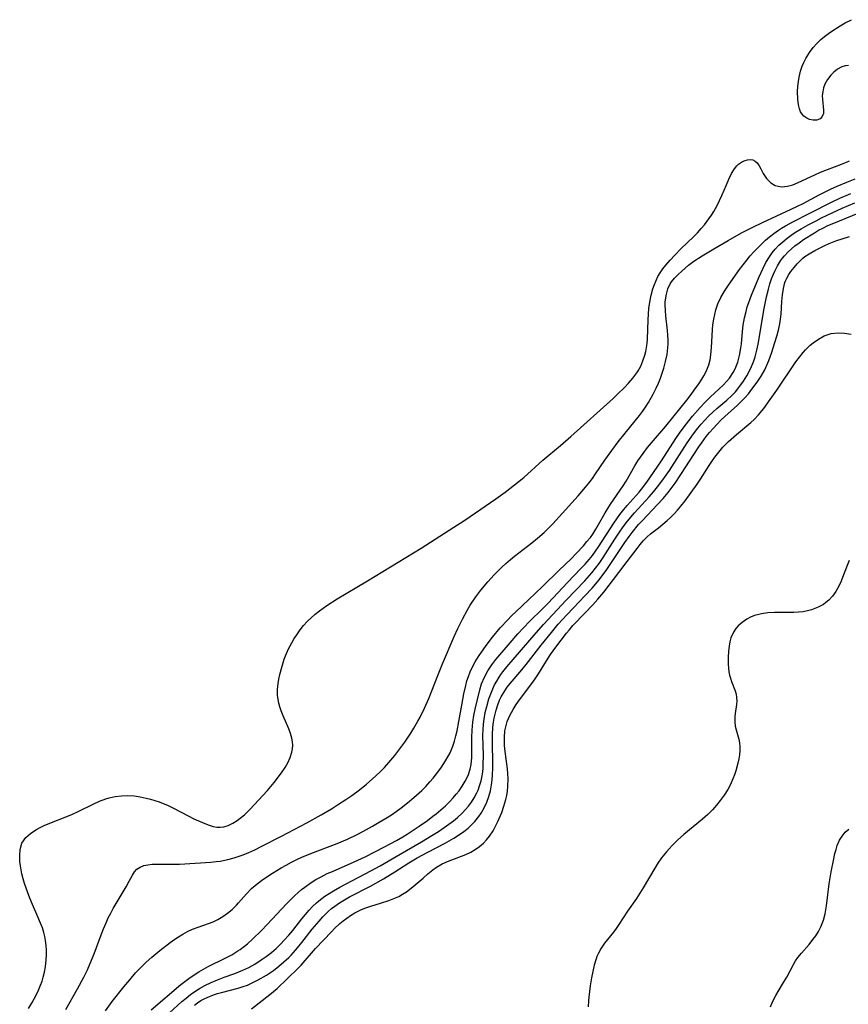
# Model space of a CAD drawing. Units: inches. Extents: x 2032201 to 2037197, y 274058 to 278153.
# Drawn here: x 2032598 to 2032704, y 276503 to 276629 of the extents above; entities that cross this region are included whole.
import ezdxf

# ---------------------------------------------------------------- set-up
doc = ezdxf.new("R2010")
doc.units = ezdxf.units.IN
doc.header["$MEASUREMENT"] = 0
doc.layers.add('c_30_T11S_R18E', color=153, linetype='Continuous')

msp = doc.modelspace()

# ---------------------------------------------------------------- linework, layer by layer
at = {"layer": 'c_30_T11S_R18E'}
for points in [[(2032704.13, 276623.54, 834), (2032703.69, 276623.51, 834), (2032703.25, 276623.37, 834), (2032702.72, 276623.08, 834), (2032702.22, 276622.69, 834), (2032701.83, 276622.31, 834), (2032701.41, 276621.75, 834), (2032701.07, 276621.13, 834), (2032700.91, 276620.66, 834), (2032700.8, 276620.18, 834), (2032700.75, 276619.68, 834), (2032700.76, 276619.19, 834), (2032700.92, 276617.81, 834), (2032700.9, 276617.38, 834), (2032700.74, 276616.97, 834), (2032700.46, 276616.7, 834), (2032700.05, 276616.53, 834), (2032699.58, 276616.51, 834), (2032699.1, 276616.61, 834), (2032698.76, 276616.77, 834), (2032698.38, 276617.05, 834), (2032698.15, 276617.31, 834), (2032697.96, 276617.61, 834), (2032697.82, 276617.96, 834), (2032697.73, 276618.33, 834), (2032697.65, 276618.79, 834), (2032697.6, 276619.28, 834), (2032697.58, 276620.17, 834), (2032697.61, 276620.91, 834), (2032697.67, 276621.48, 834), (2032697.76, 276622.05, 834), (2032697.95, 276622.84, 834), (2032698.16, 276623.45, 834), (2032698.38, 276623.95, 834), (2032698.64, 276624.44, 834), (2032699.12, 276625.21, 834), (2032699.59, 276625.85, 834), (2032700.06, 276626.38, 834), (2032700.57, 276626.89, 834), (2032701.04, 276627.3, 834), (2032701.53, 276627.68, 834), (2032701.98, 276627.98, 834), (2032703.06, 276628.66, 834), (2032703.71, 276629.04, 834), (2032704.49, 276629.44, 834)], [(2032598.66, 276502.25, 834), (2032599.13, 276503.02, 834), (2032599.65, 276503.97, 834), (2032599.95, 276504.6, 834), (2032600.22, 276505.24, 834), (2032600.4, 276505.76, 834), (2032600.56, 276506.28, 834), (2032600.72, 276506.92, 834), (2032600.83, 276507.58, 834), (2032600.93, 276508.51, 834), (2032600.96, 276509.15, 834), (2032600.96, 276509.74, 834), (2032600.92, 276510.33, 834), (2032600.84, 276510.99, 834), (2032600.75, 276511.5, 834), (2032600.63, 276512.01, 834), (2032600.44, 276512.63, 834), (2032600.22, 276513.23, 834), (2032599.88, 276514.04, 834), (2032599.17, 276515.63, 834), (2032598.83, 276516.45, 834), (2032598.51, 276517.27, 834), (2032598.15, 276518.31, 834), (2032597.97, 276518.94, 834), (2032597.82, 276519.57, 834), (2032597.71, 276520.07, 834), (2032597.62, 276520.61, 834), (2032597.56, 276521.14, 834), (2032597.53, 276521.91, 834), (2032597.59, 276522.69, 834), (2032597.82, 276523.51, 834), (2032598.31, 276524.23, 834), (2032598.9, 276524.77, 834), (2032599.6, 276525.23, 834), (2032600.17, 276525.53, 834), (2032600.76, 276525.81, 834), (2032604.22, 276527.2, 834), (2032605.13, 276527.61, 834), (2032606.96, 276528.54, 834), (2032607.77, 276528.91, 834), (2032608.6, 276529.22, 834), (2032609.03, 276529.34, 834), (2032609.81, 276529.51, 834), (2032610.61, 276529.6, 834), (2032611.41, 276529.63, 834), (2032612.25, 276529.58, 834), (2032613.02, 276529.47, 834), (2032613.79, 276529.31, 834), (2032614.34, 276529.17, 834), (2032614.91, 276529, 834), (2032615.46, 276528.81, 834), (2032616.61, 276528.34, 834), (2032617.23, 276528.05, 834), (2032619.27, 276526.99, 834), (2032619.94, 276526.66, 834), (2032621.03, 276526.17, 834), (2032621.78, 276525.87, 834), (2032622.41, 276525.67, 834), (2032622.87, 276525.58, 834), (2032623.33, 276525.55, 834), (2032623.76, 276525.6, 834), (2032624.34, 276525.79, 834), (2032624.92, 276526.08, 834), (2032625.5, 276526.44, 834), (2032625.88, 276526.71, 834), (2032626.44, 276527.17, 834), (2032627.13, 276527.85, 834), (2032629.4, 276530.29, 834), (2032630.27, 276531.33, 834), (2032631.2, 276532.55, 834), (2032631.68, 276533.25, 834), (2032632.01, 276533.83, 834), (2032632.32, 276534.51, 834), (2032632.54, 276535.21, 834), (2032632.62, 276535.65, 834), (2032632.65, 276536.1, 834), (2032632.62, 276536.56, 834), (2032632.54, 276537.02, 834), (2032632.37, 276537.62, 834), (2032632.13, 276538.23, 834), (2032631.42, 276539.87, 834), (2032631.15, 276540.54, 834), (2032630.98, 276541.03, 834), (2032630.85, 276541.53, 834), (2032630.72, 276542.25, 834), (2032630.69, 276542.56, 834), (2032630.7, 276543.29, 834), (2032630.77, 276544.04, 834), (2032630.86, 276544.61, 834), (2032630.98, 276545.19, 834), (2032631.27, 276546.29, 834), (2032631.55, 276547.17, 834), (2032631.72, 276547.62, 834), (2032632.11, 276548.52, 834), (2032632.51, 276549.29, 834), (2032632.82, 276549.82, 834), (2032633.15, 276550.33, 834), (2032633.59, 276550.95, 834), (2032634.03, 276551.49, 834), (2032634.5, 276552.01, 834), (2032635, 276552.5, 834), (2032635.53, 276552.97, 834), (2032636.09, 276553.41, 834), (2032637.04, 276554.09, 834), (2032638.35, 276554.94, 834), (2032642.24, 276557.26, 834), (2032649.14, 276561.48, 834), (2032651.55, 276563.02, 834), (2032653.37, 276564.15, 834), (2032654.63, 276564.97, 834), (2032655.44, 276565.53, 834), (2032658.78, 276567.82, 834), (2032659.96, 276568.66, 834), (2032661.18, 276569.6, 834), (2032662.35, 276570.57, 834), (2032664.82, 276572.76, 834), (2032667.08, 276574.66, 834), (2032668.42, 276575.83, 834), (2032673.85, 276580.7, 834), (2032674.43, 276581.25, 834), (2032675.33, 276582.14, 834), (2032675.84, 276582.68, 834), (2032676.4, 276583.34, 834), (2032676.91, 276584.03, 834), (2032677.07, 276584.29, 834), (2032677.39, 276584.87, 834), (2032677.68, 276585.57, 834), (2032677.92, 276586.29, 834), (2032678.04, 276586.77, 834), (2032678.14, 276587.26, 834), (2032678.21, 276587.8, 834), (2032678.26, 276588.35, 834), (2032678.35, 276590.84, 834), (2032678.39, 276591.58, 834), (2032678.46, 276592.31, 834), (2032678.56, 276593.09, 834), (2032678.75, 276594.02, 834), (2032678.96, 276594.81, 834), (2032679.15, 276595.36, 834), (2032679.37, 276595.89, 834), (2032679.61, 276596.39, 834), (2032679.89, 276596.88, 834), (2032680.25, 276597.39, 834), (2032680.64, 276597.88, 834), (2032681.17, 276598.49, 834), (2032681.77, 276599.16, 834), (2032682.59, 276599.99, 834), (2032684.19, 276601.5, 834), (2032684.7, 276602.02, 834), (2032685.19, 276602.57, 834), (2032685.6, 276603.07, 834), (2032686.17, 276603.83, 834), (2032686.49, 276604.29, 834), (2032686.79, 276604.76, 834), (2032687.24, 276605.56, 834), (2032687.54, 276606.19, 834), (2032687.83, 276606.82, 834), (2032688.41, 276608.22, 834), (2032688.73, 276608.95, 834), (2032689.09, 276609.65, 834), (2032689.47, 276610.27, 834), (2032689.77, 276610.64, 834), (2032689.98, 276610.85, 834), (2032690.49, 276611.21, 834), (2032690.81, 276611.35, 834), (2032691.13, 276611.43, 834), (2032691.48, 276611.46, 834), (2032691.8, 276611.4, 834), (2032692.1, 276611.25, 834), (2032692.36, 276611.02, 834), (2032692.64, 276610.65, 834), (2032692.86, 276610.25, 834), (2032693.15, 276609.67, 834), (2032693.56, 276609, 834), (2032694.11, 276608.45, 834), (2032694.67, 276608.13, 834), (2032695.09, 276608.01, 834), (2032695.54, 276607.96, 834), (2032695.91, 276607.98, 834), (2032696.29, 276608.04, 834), (2032696.96, 276608.22, 834), (2032697.65, 276608.49, 834), (2032699.77, 276609.49, 834), (2032700.52, 276609.81, 834), (2032703.23, 276610.85, 834), (2032703.85, 276611.12, 834), (2032704.24, 276611.3, 834)], [(2032603.48, 276502.1, 836), (2032604.98, 276504.77, 836), (2032605.77, 276506.26, 836), (2032606.23, 276507.22, 836), (2032606.56, 276507.95, 836), (2032607.11, 276509.29, 836), (2032608, 276511.71, 836), (2032608.3, 276512.47, 836), (2032608.63, 276513.25, 836), (2032608.92, 276513.9, 836), (2032609.24, 276514.52, 836), (2032609.56, 276515.11, 836), (2032611.23, 276517.88, 836), (2032611.62, 276518.61, 836), (2032612.03, 276519.41, 836), (2032612.28, 276519.82, 836), (2032612.58, 276520.16, 836), (2032613.01, 276520.44, 836), (2032613.49, 276520.62, 836), (2032614.01, 276520.73, 836), (2032614.58, 276520.79, 836), (2032615.29, 276520.81, 836), (2032617.36, 276520.79, 836), (2032618.1, 276520.81, 836), (2032622.1, 276521.06, 836), (2032622.8, 276521.13, 836), (2032623.29, 276521.2, 836), (2032624.3, 276521.4, 836), (2032625.1, 276521.61, 836), (2032625.89, 276521.87, 836), (2032626.26, 276522, 836), (2032627.01, 276522.31, 836), (2032627.75, 276522.64, 836), (2032628.68, 276523.11, 836), (2032631.19, 276524.4, 836), (2032634.44, 276526.11, 836), (2032636.29, 276527.15, 836), (2032637.63, 276527.94, 836), (2032638.41, 276528.42, 836), (2032639.47, 276529.12, 836), (2032640.25, 276529.66, 836), (2032641.22, 276530.38, 836), (2032642.12, 276531.11, 836), (2032642.85, 276531.73, 836), (2032643.89, 276532.7, 836), (2032644.44, 276533.26, 836), (2032645, 276533.87, 836), (2032645.77, 276534.79, 836), (2032646.3, 276535.47, 836), (2032647.05, 276536.51, 836), (2032647.81, 276537.64, 836), (2032648.22, 276538.31, 836), (2032648.74, 276539.22, 836), (2032649.02, 276539.73, 836), (2032649.58, 276540.86, 836), (2032650.14, 276542.1, 836), (2032650.55, 276543.12, 836), (2032651.32, 276545.1, 836), (2032651.91, 276546.57, 836), (2032653.41, 276550.11, 836), (2032653.86, 276551.12, 836), (2032654.46, 276552.34, 836), (2032655.11, 276553.51, 836), (2032655.48, 276554.11, 836), (2032656.21, 276555.2, 836), (2032656.84, 276556.05, 836), (2032657.75, 276557.14, 836), (2032658.55, 276558.01, 836), (2032659.04, 276558.52, 836), (2032659.55, 276559.02, 836), (2032660.05, 276559.48, 836), (2032660.66, 276560, 836), (2032661.18, 276560.42, 836), (2032663.39, 276562.13, 836), (2032664.14, 276562.73, 836), (2032665, 276563.49, 836), (2032665.62, 276564.11, 836), (2032666.09, 276564.61, 836), (2032669.36, 276568.21, 836), (2032670.31, 276569.31, 836), (2032670.71, 276569.82, 836), (2032671.18, 276570.43, 836), (2032671.59, 276571.01, 836), (2032672.78, 276572.77, 836), (2032673.67, 276574.03, 836), (2032674.49, 276575.12, 836), (2032675.39, 276576.27, 836), (2032677.24, 276578.52, 836), (2032677.64, 276579.06, 836), (2032678.02, 276579.61, 836), (2032678.38, 276580.18, 836), (2032679, 276581.25, 836), (2032679.4, 276582.06, 836), (2032679.67, 276582.68, 836), (2032679.92, 276583.32, 836), (2032680.35, 276584.6, 836), (2032680.59, 276585.48, 836), (2032680.78, 276586.36, 836), (2032680.89, 276587.24, 836), (2032680.92, 276587.74, 836), (2032680.92, 276588.23, 836), (2032680.9, 276588.84, 836), (2032680.85, 276589.46, 836), (2032680.64, 276591.33, 836), (2032680.57, 276592.05, 836), (2032680.55, 276592.76, 836), (2032680.56, 276593.11, 836), (2032680.59, 276593.41, 836), (2032680.7, 276594.14, 836), (2032680.89, 276594.83, 836), (2032681.18, 276595.46, 836), (2032681.35, 276595.73, 836), (2032681.74, 276596.21, 836), (2032682.2, 276596.66, 836), (2032682.69, 276597.1, 836), (2032683.56, 276597.85, 836), (2032684.24, 276598.36, 836), (2032685.29, 276599.07, 836), (2032686.79, 276599.98, 836), (2032688.63, 276601.06, 836), (2032689.75, 276601.7, 836), (2032690.46, 276602.08, 836), (2032691.71, 276602.71, 836), (2032693.06, 276603.35, 836), (2032696.76, 276605.05, 836), (2032697.58, 276605.44, 836), (2032698.29, 276605.81, 836), (2032700.33, 276606.91, 836), (2032701.81, 276607.65, 836), (2032702.67, 276608.04, 836), (2032703.91, 276608.56, 836), (2032704.96, 276608.97, 836)], [(2032608.56, 276501.92, 838), (2032609.43, 276503.12, 838), (2032610.92, 276505.03, 838), (2032611.67, 276505.95, 838), (2032612.44, 276506.83, 838), (2032613.09, 276507.51, 838), (2032613.79, 276508.2, 838), (2032614.52, 276508.86, 838), (2032615.54, 276509.71, 838), (2032616.88, 276510.73, 838), (2032617.49, 276511.17, 838), (2032617.94, 276511.46, 838), (2032618.5, 276511.8, 838), (2032619.12, 276512.13, 838), (2032619.75, 276512.43, 838), (2032620.46, 276512.71, 838), (2032621.79, 276513.18, 838), (2032622.4, 276513.41, 838), (2032623.01, 276513.69, 838), (2032623.65, 276514.06, 838), (2032624.26, 276514.49, 838), (2032624.84, 276514.98, 838), (2032625.39, 276515.52, 838), (2032625.68, 276515.83, 838), (2032626.69, 276517, 838), (2032627.35, 276517.67, 838), (2032628.05, 276518.28, 838), (2032628.81, 276518.84, 838), (2032630.04, 276519.66, 838), (2032631.17, 276520.34, 838), (2032631.78, 276520.68, 838), (2032632.48, 276521.05, 838), (2032633.17, 276521.39, 838), (2032633.82, 276521.69, 838), (2032634.96, 276522.17, 838), (2032638.35, 276523.45, 838), (2032639.67, 276524.01, 838), (2032641, 276524.65, 838), (2032642.15, 276525.26, 838), (2032642.91, 276525.68, 838), (2032643.77, 276526.19, 838), (2032644.78, 276526.81, 838), (2032645.46, 276527.26, 838), (2032646.57, 276528.04, 838), (2032647.4, 276528.68, 838), (2032648.22, 276529.37, 838), (2032649.23, 276530.28, 838), (2032649.77, 276530.82, 838), (2032650.29, 276531.39, 838), (2032650.72, 276531.89, 838), (2032651.13, 276532.41, 838), (2032651.69, 276533.17, 838), (2032652.31, 276534.11, 838), (2032652.61, 276534.61, 838), (2032652.87, 276535.11, 838), (2032653.07, 276535.54, 838), (2032653.25, 276535.99, 838), (2032653.46, 276536.64, 838), (2032653.63, 276537.3, 838), (2032653.78, 276537.96, 838), (2032654.01, 276539.16, 838), (2032654.38, 276541.26, 838), (2032654.66, 276542.74, 838), (2032654.89, 276543.8, 838), (2032655.05, 276544.39, 838), (2032655.23, 276544.97, 838), (2032655.45, 276545.55, 838), (2032655.71, 276546.12, 838), (2032656.1, 276546.83, 838), (2032656.53, 276547.52, 838), (2032657.51, 276548.92, 838), (2032658.34, 276550, 838), (2032659.34, 276551.19, 838), (2032660.3, 276552.26, 838), (2032660.78, 276552.76, 838), (2032661.36, 276553.31, 838), (2032662.95, 276554.8, 838), (2032664.76, 276556.52, 838), (2032666.91, 276558.64, 838), (2032668.43, 276560.1, 838), (2032669.11, 276560.79, 838), (2032670.02, 276561.78, 838), (2032670.48, 276562.3, 838), (2032670.92, 276562.84, 838), (2032671.22, 276563.25, 838), (2032671.63, 276563.91, 838), (2032672.83, 276566.02, 838), (2032673.17, 276566.58, 838), (2032673.52, 276567.14, 838), (2032675.14, 276569.47, 838), (2032675.51, 276570.08, 838), (2032676.65, 276572.05, 838), (2032677.04, 276572.68, 838), (2032677.69, 276573.63, 838), (2032678.26, 276574.39, 838), (2032678.79, 276575.03, 838), (2032680.61, 276577.15, 838), (2032683.32, 276580.48, 838), (2032683.9, 276581.23, 838), (2032684.29, 276581.77, 838), (2032684.87, 276582.61, 838), (2032685.24, 276583.18, 838), (2032685.53, 276583.65, 838), (2032685.86, 276584.28, 838), (2032686, 276584.61, 838), (2032686.16, 276585.06, 838), (2032686.31, 276585.67, 838), (2032686.41, 276586.31, 838), (2032686.5, 276587.26, 838), (2032686.63, 276589.53, 838), (2032686.69, 276590.19, 838), (2032686.79, 276590.91, 838), (2032686.91, 276591.53, 838), (2032687.07, 276592.14, 838), (2032687.33, 276592.89, 838), (2032687.72, 276593.72, 838), (2032688.18, 276594.52, 838), (2032688.7, 276595.31, 838), (2032690.11, 276597.3, 838), (2032691.03, 276598.5, 838), (2032691.48, 276599.05, 838), (2032691.95, 276599.58, 838), (2032692.88, 276600.54, 838), (2032693.46, 276601.08, 838), (2032693.97, 276601.52, 838), (2032694.5, 276601.93, 838), (2032695.1, 276602.36, 838), (2032695.51, 276602.62, 838), (2032696, 276602.91, 838), (2032697.05, 276603.5, 838), (2032699.06, 276604.53, 838), (2032702.02, 276606.01, 838), (2032703.01, 276606.48, 838), (2032704.44, 276607.1, 838)], [(2032657.29, 276544.86, 840), (2032657.72, 276545.67, 840), (2032658.24, 276546.44, 840), (2032658.76, 276547.13, 840), (2032660.33, 276548.99, 840), (2032661.58, 276550.43, 840), (2032662.31, 276551.23, 840), (2032663.13, 276552.06, 840), (2032664.74, 276553.61, 840), (2032665.49, 276554.37, 840), (2032667.98, 276557.06, 840), (2032669.7, 276558.85, 840), (2032670.24, 276559.42, 840), (2032670.76, 276560.02, 840), (2032671.18, 276560.53, 840), (2032671.58, 276561.07, 840), (2032671.97, 276561.63, 840), (2032673.92, 276564.69, 840), (2032674.7, 276565.78, 840), (2032675.23, 276566.45, 840), (2032675.66, 276566.96, 840), (2032677.18, 276568.68, 840), (2032677.48, 276569.04, 840), (2032678.17, 276569.94, 840), (2032679.99, 276572.58, 840), (2032681.99, 276575.69, 840), (2032682.39, 276576.27, 840), (2032682.97, 276577.07, 840), (2032683.58, 276577.85, 840), (2032684.04, 276578.43, 840), (2032685.03, 276579.56, 840), (2032685.68, 276580.24, 840), (2032686.34, 276580.9, 840), (2032688.03, 276582.49, 840), (2032688.43, 276582.91, 840), (2032688.8, 276583.35, 840), (2032689.28, 276584.07, 840), (2032689.53, 276584.54, 840), (2032689.71, 276584.96, 840), (2032689.87, 276585.4, 840), (2032690.1, 276586.26, 840), (2032690.28, 276587.24, 840), (2032690.35, 276587.76, 840), (2032690.5, 276589.32, 840), (2032690.59, 276590.13, 840), (2032690.75, 276591.09, 840), (2032690.94, 276591.91, 840), (2032691.1, 276592.49, 840), (2032691.29, 276593.07, 840), (2032691.64, 276594.02, 840), (2032692.6, 276596.27, 840), (2032693.14, 276597.47, 840), (2032693.5, 276598.19, 840), (2032693.94, 276598.93, 840), (2032694.3, 276599.44, 840), (2032694.7, 276599.93, 840), (2032695.16, 276600.42, 840), (2032695.66, 276600.88, 840), (2032696.21, 276601.33, 840), (2032696.75, 276601.72, 840), (2032697.32, 276602.1, 840), (2032698.03, 276602.53, 840), (2032698.94, 276603.05, 840), (2032699.94, 276603.59, 840), (2032700.65, 276603.95, 840), (2032701.36, 276604.29, 840), (2032703.29, 276605.18, 840), (2032704.92, 276605.88, 840)], [(2032616.8, 276501.7, 842), (2032618.38, 276503.13, 842), (2032618.92, 276503.59, 842), (2032619.48, 276504.03, 842), (2032620.06, 276504.44, 842), (2032620.66, 276504.82, 842), (2032621.32, 276505.18, 842), (2032622.14, 276505.57, 842), (2032622.98, 276505.93, 842), (2032623.82, 276506.26, 842), (2032625.18, 276506.74, 842), (2032626.22, 276507.16, 842), (2032627, 276507.53, 842), (2032627.76, 276507.95, 842), (2032628.59, 276508.48, 842), (2032629.21, 276508.92, 842), (2032629.9, 276509.46, 842), (2032630.49, 276509.98, 842), (2032631.05, 276510.52, 842), (2032631.6, 276511.09, 842), (2032632.14, 276511.69, 842), (2032632.64, 276512.29, 842), (2032633.81, 276513.78, 842), (2032634.27, 276514.34, 842), (2032634.75, 276514.89, 842), (2032635.2, 276515.36, 842), (2032635.71, 276515.83, 842), (2032636.23, 276516.27, 842), (2032636.78, 276516.68, 842), (2032637.33, 276517.04, 842), (2032637.89, 276517.39, 842), (2032638.71, 276517.86, 842), (2032642.68, 276519.94, 842), (2032643.89, 276520.61, 842), (2032646.44, 276522.11, 842), (2032649.19, 276523.69, 842), (2032650.51, 276524.48, 842), (2032651.38, 276525.03, 842), (2032652.11, 276525.51, 842), (2032652.73, 276525.95, 842), (2032653.33, 276526.4, 842), (2032653.83, 276526.81, 842), (2032654.44, 276527.38, 842), (2032654.85, 276527.82, 842), (2032655.24, 276528.28, 842), (2032655.63, 276528.8, 842), (2032655.97, 276529.34, 842), (2032656.31, 276529.98, 842), (2032656.47, 276530.34, 842), (2032656.68, 276530.9, 842), (2032656.86, 276531.53, 842), (2032657, 276532.18, 842), (2032657.07, 276532.67, 842), (2032657.13, 276533.17, 842), (2032657.15, 276533.65, 842), (2032657.16, 276534.79, 842), (2032657.11, 276537.39, 842), (2032657.13, 276538.11, 842), (2032657.17, 276538.82, 842), (2032657.25, 276539.48, 842), (2032657.4, 276540.3, 842), (2032657.59, 276541.1, 842), (2032657.88, 276542.09, 842), (2032658.11, 276542.73, 842), (2032658.37, 276543.37, 842), (2032658.61, 276543.87, 842), (2032658.88, 276544.37, 842), (2032659.17, 276544.85, 842), (2032659.42, 276545.22, 842), (2032659.67, 276545.55, 842), (2032660.19, 276546.2, 842), (2032662.08, 276548.36, 842), (2032663.93, 276550.57, 842), (2032664.9, 276551.65, 842), (2032667.8, 276554.77, 842), (2032670.2, 276557.27, 842), (2032671.11, 276558.29, 842), (2032671.59, 276558.88, 842), (2032672.04, 276559.49, 842), (2032672.58, 276560.28, 842), (2032674.06, 276562.61, 842), (2032674.65, 276563.5, 842), (2032675.16, 276564.22, 842), (2032675.7, 276564.92, 842), (2032676.59, 276565.99, 842), (2032678.49, 276568.08, 842), (2032679.03, 276568.7, 842), (2032679.55, 276569.34, 842), (2032680.26, 276570.27, 842), (2032681.09, 276571.45, 842), (2032683.37, 276575.03, 842), (2032684.17, 276576.15, 842), (2032684.74, 276576.88, 842), (2032685.18, 276577.41, 842), (2032685.64, 276577.92, 842), (2032686.13, 276578.43, 842), (2032686.71, 276579, 842), (2032687.19, 276579.42, 842), (2032688.48, 276580.52, 842), (2032689.1, 276581.08, 842), (2032689.33, 276581.31, 842), (2032689.57, 276581.56, 842), (2032690.03, 276582.11, 842), (2032690.62, 276582.93, 842), (2032691.06, 276583.63, 842), (2032691.44, 276584.37, 842), (2032691.64, 276584.81, 842), (2032691.89, 276585.44, 842), (2032692.11, 276586.09, 842), (2032692.35, 276586.95, 842), (2032692.52, 276587.69, 842), (2032692.65, 276588.43, 842), (2032692.96, 276590.54, 842), (2032693.27, 276592.31, 842), (2032693.58, 276593.8, 842), (2032693.83, 276594.79, 842), (2032694.01, 276595.45, 842), (2032694.22, 276596.09, 842), (2032694.42, 276596.61, 842), (2032694.63, 276597.11, 842), (2032694.97, 276597.78, 842), (2032695.36, 276598.41, 842), (2032695.62, 276598.77, 842), (2032695.87, 276599.08, 842), (2032696.37, 276599.6, 842), (2032696.79, 276599.98, 842), (2032697.23, 276600.35, 842), (2032697.78, 276600.76, 842), (2032698.34, 276601.15, 842), (2032699.75, 276602.04, 842), (2032700.27, 276602.35, 842), (2032700.81, 276602.63, 842), (2032701.45, 276602.95, 842), (2032702.03, 276603.2, 842), (2032706.29, 276604.93, 842)], [(2032620, 276502.69, 844), (2032620.4, 276502.99, 844), (2032620.82, 276503.26, 844), (2032621.23, 276503.48, 844), (2032621.65, 276503.67, 844), (2032622.46, 276503.99, 844), (2032622.97, 276504.16, 844), (2032623.49, 276504.31, 844), (2032625.62, 276504.87, 844), (2032626.25, 276505.06, 844), (2032626.81, 276505.26, 844), (2032627.36, 276505.5, 844), (2032628.21, 276505.92, 844), (2032629.28, 276506.55, 844), (2032630.15, 276507.15, 844), (2032630.86, 276507.7, 844), (2032631.5, 276508.24, 844), (2032632.12, 276508.8, 844), (2032632.43, 276509.11, 844), (2032632.73, 276509.43, 844), (2032633.25, 276510.03, 844), (2032633.83, 276510.74, 844), (2032635.14, 276512.43, 844), (2032636.02, 276513.49, 844), (2032636.5, 276514.02, 844), (2032637.24, 276514.75, 844), (2032637.63, 276515.09, 844), (2032638.04, 276515.41, 844), (2032638.67, 276515.85, 844), (2032639.3, 276516.24, 844), (2032639.95, 276516.6, 844), (2032642.65, 276517.99, 844), (2032644.31, 276518.91, 844), (2032645.79, 276519.83, 844), (2032647.56, 276520.97, 844), (2032648.66, 276521.62, 844), (2032650.02, 276522.37, 844), (2032652.15, 276523.47, 844), (2032653.37, 276524.17, 844), (2032654.08, 276524.62, 844), (2032654.66, 276525.02, 844), (2032655.2, 276525.46, 844), (2032655.65, 276525.87, 844), (2032656.07, 276526.31, 844), (2032656.57, 276526.92, 844), (2032656.88, 276527.38, 844), (2032657.26, 276528.07, 844), (2032657.6, 276528.8, 844), (2032657.85, 276529.5, 844), (2032658.06, 276530.23, 844), (2032658.21, 276531.02, 844), (2032658.3, 276531.65, 844), (2032658.35, 276532.3, 844), (2032658.39, 276533.14, 844), (2032658.39, 276534.04, 844), (2032658.33, 276536.14, 844), (2032658.34, 276537.45, 844), (2032658.39, 276538.43, 844), (2032658.47, 276539.07, 844), (2032658.55, 276539.59, 844), (2032658.66, 276540.11, 844), (2032658.8, 276540.64, 844), (2032658.96, 276541.16, 844), (2032659.25, 276541.91, 844), (2032659.45, 276542.33, 844), (2032659.91, 276543.11, 844), (2032660.24, 276543.58, 844), (2032660.59, 276544.04, 844), (2032662.09, 276545.79, 844), (2032662.68, 276546.51, 844), (2032664.58, 276549, 844), (2032665.91, 276550.63, 844), (2032666.8, 276551.67, 844), (2032667.91, 276552.9, 844), (2032668.76, 276553.8, 844), (2032670.23, 276555.31, 844), (2032671.17, 276556.31, 844), (2032671.64, 276556.87, 844), (2032672.02, 276557.34, 844), (2032672.95, 276558.6, 844), (2032675.37, 276562.2, 844), (2032675.92, 276562.98, 844), (2032676.29, 276563.47, 844), (2032677.13, 276564.5, 844), (2032677.62, 276565.04, 844), (2032679.53, 276567.05, 844), (2032680.27, 276567.87, 844), (2032680.91, 276568.63, 844), (2032681.43, 276569.31, 844), (2032681.81, 276569.83, 844), (2032682.56, 276570.92, 844), (2032684.87, 276574.5, 844), (2032685.2, 276574.97, 844), (2032685.82, 276575.81, 844), (2032686.26, 276576.35, 844), (2032686.71, 276576.86, 844), (2032687.21, 276577.39, 844), (2032687.72, 276577.91, 844), (2032688.22, 276578.38, 844), (2032689.85, 276579.84, 844), (2032690.33, 276580.31, 844), (2032690.8, 276580.81, 844), (2032691.24, 276581.33, 844), (2032691.7, 276581.91, 844), (2032692.36, 276582.8, 844), (2032692.89, 276583.6, 844), (2032693.34, 276584.4, 844), (2032693.62, 276585, 844), (2032693.88, 276585.61, 844), (2032694.22, 276586.56, 844), (2032694.9, 276588.72, 844), (2032695.11, 276589.5, 844), (2032695.3, 276590.34, 844), (2032695.39, 276590.94, 844), (2032695.44, 276591.57, 844), (2032695.53, 276593.2, 844), (2032695.61, 276594.07, 844), (2032695.74, 276594.87, 844), (2032695.94, 276595.63, 844), (2032696.05, 276595.93, 844), (2032696.18, 276596.21, 844), (2032696.43, 276596.65, 844), (2032696.71, 276597.06, 844), (2032697.11, 276597.56, 844), (2032697.51, 276598.03, 844), (2032697.87, 276598.4, 844), (2032698.26, 276598.76, 844), (2032698.52, 276598.96, 844), (2032699.07, 276599.34, 844), (2032699.77, 276599.74, 844), (2032700.48, 276600.11, 844), (2032701.06, 276600.4, 844), (2032701.65, 276600.67, 844), (2032702.5, 276600.99, 844), (2032704.25, 276601.55, 844)], [(2032627.36, 276502.21, 846), (2032629.7, 276504.03, 846), (2032630.64, 276504.82, 846), (2032633.28, 276507.38, 846), (2032633.73, 276507.83, 846), (2032635.59, 276509.95, 846), (2032637.61, 276512.1, 846), (2032638.02, 276512.52, 846), (2032638.71, 276513.17, 846), (2032639.14, 276513.53, 846), (2032639.59, 276513.87, 846), (2032640.09, 276514.22, 846), (2032640.61, 276514.54, 846), (2032641.5, 276514.98, 846), (2032642.06, 276515.2, 846), (2032642.68, 276515.41, 846), (2032643.95, 276515.79, 846), (2032645.02, 276516.15, 846), (2032645.66, 276516.39, 846), (2032646.28, 276516.67, 846), (2032646.78, 276516.95, 846), (2032647.26, 276517.26, 846), (2032647.88, 276517.71, 846), (2032648.92, 276518.56, 846), (2032649.41, 276518.99, 846), (2032650.02, 276519.56, 846), (2032650.65, 276520.1, 846), (2032651.13, 276520.44, 846), (2032651.87, 276520.85, 846), (2032652.54, 276521.15, 846), (2032654.89, 276522.07, 846), (2032655.55, 276522.37, 846), (2032656.12, 276522.69, 846), (2032656.67, 276523.07, 846), (2032657.17, 276523.5, 846), (2032657.58, 276523.94, 846), (2032657.96, 276524.42, 846), (2032658.41, 276525.09, 846), (2032658.73, 276525.68, 846), (2032659.03, 276526.28, 846), (2032659.52, 276527.46, 846), (2032659.81, 276528.29, 846), (2032660.06, 276529.13, 846), (2032660.18, 276529.66, 846), (2032660.26, 276530.2, 846), (2032660.32, 276530.82, 846), (2032660.34, 276531.84, 846), (2032660.31, 276532.45, 846), (2032660.26, 276533.06, 846), (2032660.14, 276534.02, 846), (2032659.91, 276535.63, 846), (2032659.87, 276536.11, 846), (2032659.86, 276537.13, 846), (2032659.94, 276537.98, 846), (2032660.12, 276538.81, 846), (2032660.23, 276539.16, 846), (2032660.57, 276539.94, 846), (2032660.98, 276540.69, 846), (2032661.38, 276541.34, 846), (2032661.82, 276541.97, 846), (2032663.4, 276544.03, 846), (2032663.83, 276544.65, 846), (2032664.24, 276545.29, 846), (2032665.29, 276546.98, 846), (2032665.81, 276547.78, 846), (2032666.49, 276548.71, 846), (2032667.86, 276550.53, 846), (2032668.18, 276550.93, 846), (2032668.68, 276551.5, 846), (2032670.23, 276553.11, 846), (2032671.24, 276554.19, 846), (2032671.88, 276554.89, 846), (2032672.66, 276555.8, 846), (2032674.57, 276558.33, 846), (2032675.67, 276559.74, 846), (2032676.92, 276561.43, 846), (2032677.31, 276561.93, 846), (2032677.73, 276562.41, 846), (2032678.18, 276562.87, 846), (2032678.67, 276563.29, 846), (2032679.68, 276564.09, 846), (2032680.79, 276565.02, 846), (2032681.22, 276565.41, 846), (2032681.69, 276565.87, 846), (2032682.13, 276566.36, 846), (2032682.57, 276566.87, 846), (2032683.1, 276567.56, 846), (2032684.65, 276569.68, 846), (2032685.1, 276570.33, 846), (2032686.19, 276572.09, 846), (2032686.61, 276572.74, 846), (2032686.92, 276573.18, 846), (2032687.25, 276573.61, 846), (2032687.97, 276574.44, 846), (2032688.7, 276575.17, 846), (2032689.72, 276576.1, 846), (2032691.56, 276577.62, 846), (2032691.97, 276578, 846), (2032692.55, 276578.61, 846), (2032693.21, 276579.42, 846), (2032694.05, 276580.59, 846), (2032694.9, 276581.8, 846), (2032697.36, 276585.41, 846), (2032697.81, 276586.04, 846), (2032698.29, 276586.63, 846), (2032698.6, 276586.98, 846), (2032699.19, 276587.56, 846), (2032699.56, 276587.87, 846), (2032700.24, 276588.36, 846), (2032700.99, 276588.78, 846), (2032701.9, 276589.09, 846), (2032702.81, 276589.18, 846), (2032703.61, 276589.12, 846), (2032704.45, 276588.97, 846)], [(2032704.19, 276559.88, 846), (2032703.49, 276558.04, 846), (2032703.16, 276557.2, 846), (2032702.86, 276556.56, 846), (2032702.49, 276555.9, 846), (2032702.07, 276555.3, 846), (2032701.59, 276554.77, 846), (2032701.22, 276554.45, 846), (2032700.89, 276554.22, 846), (2032700.22, 276553.85, 846), (2032699.8, 276553.68, 846), (2032699.38, 276553.53, 846), (2032698.83, 276553.39, 846), (2032698.27, 276553.29, 846), (2032697.68, 276553.23, 846), (2032697.08, 276553.19, 846), (2032694.62, 276553.17, 846), (2032693.76, 276553.13, 846), (2032692.93, 276553.02, 846), (2032692.57, 276552.94, 846), (2032692.04, 276552.78, 846), (2032691.53, 276552.57, 846), (2032691.03, 276552.31, 846), (2032690.44, 276551.91, 846), (2032689.93, 276551.45, 846), (2032689.64, 276551.13, 846), (2032689.32, 276550.66, 846), (2032689, 276549.92, 846), (2032688.86, 276549.39, 846), (2032688.76, 276548.85, 846), (2032688.68, 276548.2, 846), (2032688.63, 276547.41, 846), (2032688.63, 276546.53, 846), (2032688.67, 276546.04, 846), (2032688.74, 276545.55, 846), (2032688.83, 276545.13, 846), (2032688.94, 276544.73, 846), (2032689.09, 276544.3, 846), (2032689.53, 276543.12, 846), (2032689.66, 276542.67, 846), (2032689.73, 276542.23, 846), (2032689.75, 276541.79, 846), (2032689.72, 276541.35, 846), (2032689.53, 276540.21, 846), (2032689.48, 276539.8, 846), (2032689.48, 276539.13, 846), (2032689.56, 276538.54, 846), (2032689.66, 276538.09, 846), (2032690, 276536.89, 846), (2032690.1, 276536.41, 846), (2032690.15, 276535.92, 846), (2032690.15, 276535.41, 846), (2032690.1, 276534.88, 846), (2032690.02, 276534.34, 846), (2032689.9, 276533.78, 846), (2032689.63, 276532.83, 846), (2032689.45, 276532.31, 846), (2032689.25, 276531.79, 846), (2032689.02, 276531.25, 846), (2032688.76, 276530.72, 846), (2032688.59, 276530.43, 846), (2032688.14, 276529.7, 846), (2032687.63, 276529, 846), (2032687.13, 276528.39, 846), (2032686.61, 276527.8, 846), (2032686.01, 276527.2, 846), (2032685.35, 276526.6, 846), (2032682.96, 276524.64, 846), (2032682.11, 276523.88, 846), (2032681.42, 276523.19, 846), (2032681.06, 276522.8, 846), (2032680.71, 276522.4, 846), (2032680.08, 276521.61, 846), (2032679.59, 276520.92, 846), (2032679.2, 276520.31, 846), (2032677.72, 276517.78, 846), (2032676.84, 276516.38, 846), (2032675.7, 276514.75, 846), (2032674.6, 276513.05, 846), (2032674.25, 276512.54, 846), (2032673.9, 276512.08, 846), (2032672.73, 276510.64, 846), (2032672.31, 276510.01, 846), (2032671.95, 276509.35, 846), (2032671.76, 276508.93, 846), (2032671.65, 276508.62, 846), (2032671.41, 276507.83, 846), (2032671.23, 276507.02, 846), (2032671.08, 276506.19, 846), (2032670.91, 276505.15, 846), (2032670.74, 276503.71, 846), (2032670.69, 276503.22, 846), (2032670.65, 276502.45, 846)], [(2032614.44, 276502.09, 840), (2032618.24, 276505.32, 840), (2032619.26, 276506.08, 840), (2032619.96, 276506.57, 840), (2032620.57, 276506.95, 840), (2032621.17, 276507.3, 840), (2032621.78, 276507.63, 840), (2032623.95, 276508.71, 840), (2032624.79, 276509.16, 840), (2032625.6, 276509.66, 840), (2032625.88, 276509.85, 840), (2032626.81, 276510.57, 840), (2032627.48, 276511.16, 840), (2032628.62, 276512.26, 840), (2032629.37, 276513.05, 840), (2032631.85, 276515.69, 840), (2032632.88, 276516.74, 840), (2032633.36, 276517.18, 840), (2032633.77, 276517.54, 840), (2032634.19, 276517.87, 840), (2032635.01, 276518.45, 840), (2032635.62, 276518.83, 840), (2032636.28, 276519.19, 840), (2032637.09, 276519.59, 840), (2032637.74, 276519.88, 840), (2032640.56, 276521.09, 840), (2032641.97, 276521.75, 840), (2032644.43, 276523.02, 840), (2032645.99, 276523.86, 840), (2032646.82, 276524.34, 840), (2032647.37, 276524.67, 840), (2032648.15, 276525.18, 840), (2032648.92, 276525.7, 840), (2032649.96, 276526.43, 840), (2032650.68, 276526.97, 840), (2032651.1, 276527.3, 840), (2032651.7, 276527.81, 840), (2032652.28, 276528.33, 840), (2032652.79, 276528.83, 840), (2032653.28, 276529.35, 840), (2032653.68, 276529.82, 840), (2032654.03, 276530.26, 840), (2032654.44, 276530.86, 840), (2032654.82, 276531.47, 840), (2032655.2, 276532.23, 840), (2032655.48, 276533.03, 840), (2032655.61, 276533.65, 840), (2032655.68, 276534.52, 840), (2032655.69, 276537.09, 840), (2032655.72, 276538.06, 840), (2032655.8, 276539.08, 840), (2032655.92, 276539.94, 840), (2032656.09, 276540.75, 840), (2032656.39, 276542, 840), (2032656.71, 276543.22, 840), (2032656.94, 276543.99, 840), (2032657.29, 276544.86, 840)], [(2032694.08, 276502.45, 846), (2032694.31, 276502.98, 846), (2032694.53, 276503.45, 846), (2032694.77, 276503.92, 846), (2032695.06, 276504.43, 846), (2032695.78, 276505.6, 846), (2032696.18, 276506.29, 846), (2032697.04, 276507.91, 846), (2032697.32, 276508.37, 846), (2032697.62, 276508.81, 846), (2032698.07, 276509.37, 846), (2032699.04, 276510.48, 846), (2032699.55, 276511.11, 846), (2032699.91, 276511.61, 846), (2032700.25, 276512.13, 846), (2032700.58, 276512.76, 846), (2032700.89, 276513.6, 846), (2032701.1, 276514.41, 846), (2032701.29, 276515.46, 846), (2032701.64, 276518.29, 846), (2032701.89, 276519.84, 846), (2032702.18, 276521.27, 846), (2032702.38, 276522.16, 846), (2032702.52, 276522.69, 846), (2032702.68, 276523.19, 846), (2032702.97, 276523.88, 846), (2032703.3, 276524.43, 846), (2032703.69, 276524.91, 846), (2032704.17, 276525.3, 846)]]:
    msp.add_polyline3d(points, dxfattribs=at)

doc.saveas('drawing.dxf')
